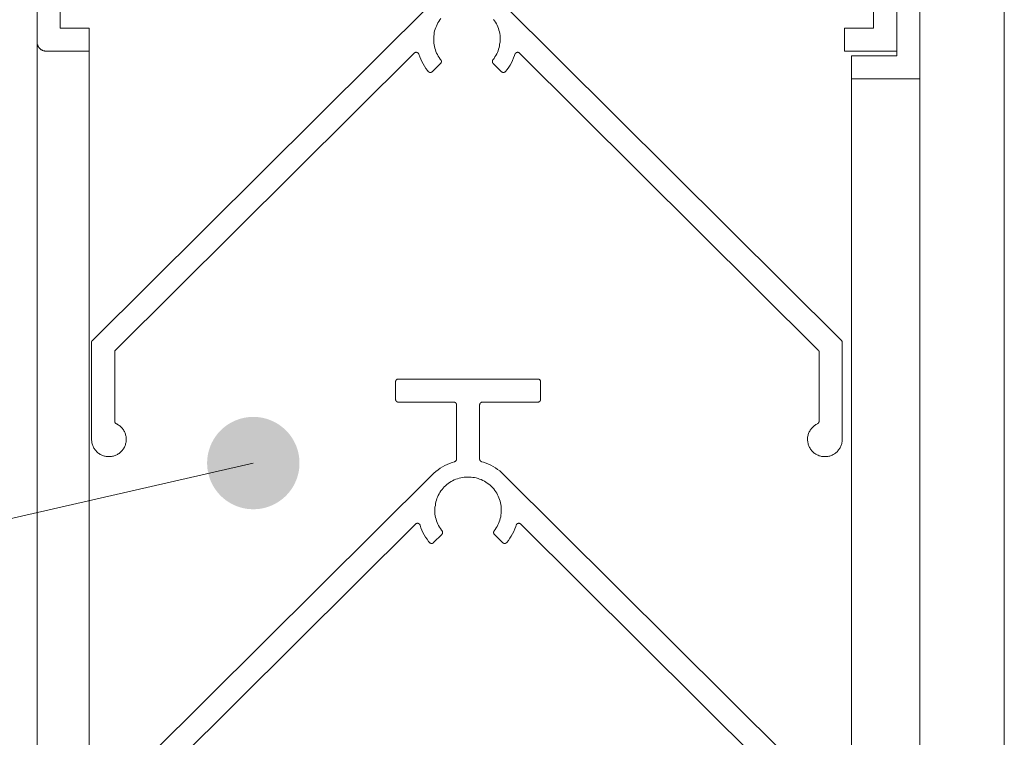
# Model space of a CAD drawing. Extents: x 16.8 to 58, y 6.9 to 37.8.
# Drawn here: x 27.9 to 31.1, y 17.6 to 19.9 of the extents above; entities that cross this region are included whole.
import ezdxf

# ---------------------------------------------------------------- set-up
doc = ezdxf.new("R2010")
doc.units = 0
doc.header["$MEASUREMENT"] = 0
doc.layers.add('1', color=7, linetype='Continuous', lineweight=0)
doc.layers.add('2', color=7, linetype='Continuous', lineweight=0)

msp = doc.modelspace()

# ---------------------------------------------------------------- hatches: boundary and pattern name
at = {"layer": '1', "linetype": 'Continuous', "lineweight": 0, "ltscale": 2}
msp.add_hatch(color=7, dxfattribs=at).paths.add_polyline_path([(28.7814, 18.4647), (28.7811, 18.4741), (28.7802, 18.4835), (28.7788, 18.4928), (28.7767, 18.502), (28.7741, 18.511), (28.7709, 18.5199), (28.7671, 18.5285), (28.7629, 18.5369), (28.7581, 18.545), (28.7528, 18.5528), (28.747, 18.5603), (28.7408, 18.5673), (28.7341, 18.574), (28.727, 18.5802), (28.7196, 18.586), (28.7118, 18.5913), (28.7037, 18.5961), (28.6953, 18.6004), (28.6866, 18.6041), (28.6778, 18.6073), (28.6687, 18.61), (28.6595, 18.612), (28.6502, 18.6135), (28.6408, 18.6144), (28.6314, 18.6147), (28.622, 18.6144), (28.6126, 18.6135), (28.6033, 18.612), (28.5941, 18.61), (28.5851, 18.6073), (28.5762, 18.6041), (28.5675, 18.6004), (28.5591, 18.5961), (28.551, 18.5913), (28.5432, 18.586), (28.5358, 18.5802), (28.5287, 18.574), (28.5221, 18.5673), (28.5158, 18.5603), (28.5101, 18.5528), (28.5048, 18.545), (28.5, 18.5369), (28.4957, 18.5285), (28.4919, 18.5199), (28.4888, 18.511), (28.4861, 18.502), (28.4841, 18.4928), (28.4826, 18.4835), (28.4817, 18.4741), (28.4814, 18.4647), (28.4817, 18.4552), (28.4826, 18.4459), (28.4841, 18.4366), (28.4861, 18.4274), (28.4888, 18.4183), (28.4919, 18.4094), (28.4957, 18.4008), (28.5, 18.3924), (28.5048, 18.3843), (28.5101, 18.3765), (28.5158, 18.369), (28.5221, 18.362), (28.5287, 18.3553), (28.5358, 18.3491), (28.5432, 18.3433), (28.551, 18.338), (28.5591, 18.3332), (28.5675, 18.3289), (28.5762, 18.3252), (28.5851, 18.322), (28.5941, 18.3194), (28.6033, 18.3173), (28.6126, 18.3158), (28.622, 18.315), (28.6314, 18.3147), (28.6408, 18.315), (28.6502, 18.3158), (28.6595, 18.3173), (28.6687, 18.3194), (28.6778, 18.322), (28.6866, 18.3252), (28.6953, 18.3289), (28.7037, 18.3332), (28.7118, 18.338), (28.7196, 18.3433), (28.727, 18.3491), (28.7341, 18.3553), (28.7408, 18.362), (28.747, 18.369), (28.7528, 18.3765), (28.7581, 18.3843), (28.7629, 18.3924), (28.7671, 18.4008), (28.7709, 18.4094), (28.7741, 18.4183), (28.7767, 18.4274), (28.7788, 18.4366), (28.7802, 18.4459), (28.7811, 18.4552)])

# ---------------------------------------------------------------- linework, layer by layer
at = {"layer": '1', "color": 7, "linetype": 'Continuous', "lineweight": 0, "ltscale": 2}
for p, q in [((27.9292, 19.8324), (27.9292, 15.7996)), ((28.0987, 19.8024), (28.0987, 15.3646)), ((30.5737, 19.7124), (30.5737, 15.9196)), ((30.7957, 19.7124), (30.7957, 15.9196))]:
    msp.add_line(p, q, dxfattribs=at)
at = {"layer": '1', "color": 7, "linetype": 'Continuous', "lineweight": 0, "ltscale": 0.125}
msp.add_line((25.4296, 17.7309), (28.6314, 18.4647), dxfattribs=at)
at = {"layer": '1', "color": 7, "linetype": 'Continuous', "lineweight": 0, "ltscale": 2, "flags": 128}
msp.add_lwpolyline([(30.98, 20.8301), (31.0701, 20.4923), (31.0701, 16.8648)], dxfattribs=at)
at = {"layer": '1', "color": 7, "linetype": 'Continuous', "lineweight": 0, "ltscale": 0.053279, "flags": 128}
for points in [[(29.2402, 19.9084), (29.2369, 19.9039), (29.2337, 19.8992), (29.2308, 19.8943), (29.2282, 19.8893), (29.2258, 19.8842), (29.2237, 19.879), (29.2219, 19.8736), (29.2203, 19.8682), (29.2191, 19.8627), (29.2191, 19.8571), (29.2174, 19.8515), (29.2174, 19.8458), (29.2174, 19.8402), (29.2174, 19.8345), (29.2174, 19.8289), (29.2185, 19.8233), (29.2196, 19.8177), (29.221, 19.8123), (29.2226, 19.8069), (29.2246, 19.8016), (29.2268, 19.7964), (29.2293, 19.7913), (29.232, 19.7863), (29.2351, 19.7816), (29.2383, 19.7769), (29.2402, 19.7744), (29.2405, 19.7741), (29.2408, 19.7737), (29.241, 19.7733), (29.2412, 19.7729), (29.2414, 19.7725), (29.2416, 19.772), (29.2418, 19.7716), (29.2419, 19.7711), (29.242, 19.7707), (29.242, 19.7702), (29.2421, 19.7697), (29.2421, 19.7693), (29.2421, 19.7688), (29.2421, 19.7683), (29.2421, 19.7678), (29.2421, 19.7674), (29.242, 19.7669), (29.2419, 19.7665), (29.2417, 19.766), (29.2416, 19.7656), (29.2414, 19.7651), (29.2412, 19.7647), (29.2409, 19.7643), (29.2407, 19.7639), (29.2404, 19.7635), (29.2401, 19.7631), (29.2398, 19.7628), (29.2395, 19.7624), (29.2127, 19.7359), (29.2125, 19.7358), (29.2122, 19.7354), (29.2118, 19.7351), (29.2114, 19.7349), (29.211, 19.7346), (29.2106, 19.7344), (29.2102, 19.7342), (29.2097, 19.734), (29.2093, 19.7338), (29.2089, 19.7337), (29.2084, 19.7336), (29.2079, 19.7335), (29.2075, 19.7335), (29.207, 19.7334), (29.2065, 19.7334), (29.2061, 19.7334), (29.2056, 19.7334), (29.2051, 19.7334), (29.2047, 19.7335), (29.2042, 19.7336), (29.2037, 19.7337), (29.2033, 19.7339), (29.2029, 19.7341), (29.2024, 19.7343), (29.202, 19.7345), (29.2016, 19.7347), (29.2012, 19.735), (29.2008, 19.7353), (29.2005, 19.7356), (29.2001, 19.7359), (29.1998, 19.7362), (29.1995, 19.7366), (29.1968, 19.7399), (29.1917, 19.7467), (29.1869, 19.7538), (29.1825, 19.7612), (29.1785, 19.7687), (29.1749, 19.7765), (29.1717, 19.7845), (29.1689, 19.7926), (29.1688, 19.793), (29.1686, 19.7934), (29.1684, 19.7939), (29.1682, 19.7943), (29.1679, 19.7947), (29.1677, 19.7951), (29.1674, 19.7955), (29.1671, 19.7958), (29.1668, 19.7962), (29.1664, 19.7965), (29.1661, 19.7968), (29.1657, 19.7971), (29.1653, 19.7974), (29.1649, 19.7976), (29.1645, 19.7978), (29.1641, 19.798), (29.1636, 19.7982), (29.1632, 19.7984), (29.1628, 19.7985), (29.1623, 19.7986), (29.1618, 19.7987), (29.1614, 19.7987), (29.1609, 19.7988), (29.1604, 19.7988), (29.16, 19.7988), (29.1595, 19.7988), (29.159, 19.7988), (29.1586, 19.7987), (29.1581, 19.7986), (29.1576, 19.7985), (29.1572, 19.7983), (29.1568, 19.7981), (29.1563, 19.7979), (29.1559, 19.7977), (29.1555, 19.7975), (29.1551, 19.7972), (29.1547, 19.7969), (29.1544, 19.7966), (29.154, 19.7963), (29.154, 19.7962), (28.1839, 18.8319), (28.1835, 18.8315), (28.1832, 18.8312), (28.1829, 18.8308), (28.1827, 18.8304), (28.1824, 18.83), (28.1822, 18.8296), (28.182, 18.8292), (28.1818, 18.8287), (28.1816, 18.8283), (28.1815, 18.8278), (28.1814, 18.8274), (28.1813, 18.8269), (28.1813, 18.8264), (28.1812, 18.826), (28.1812, 18.8255), (28.1812, 18.8255), (28.1812, 18.6007), (28.1812, 18.6002), (28.1812, 18.5998), (28.1813, 18.5993), (28.1814, 18.5988), (28.1815, 18.5984), (28.1816, 18.5979), (28.1818, 18.5975), (28.182, 18.5971), (28.1822, 18.5966), (28.1824, 18.5962), (28.1827, 18.5958), (28.1829, 18.5954), (28.1832, 18.5951), (28.1835, 18.5947), (28.1838, 18.5944), (28.1842, 18.594), (28.1845, 18.5937), (28.1849, 18.5934), (28.1853, 18.5932), (28.1857, 18.5929), (28.1861, 18.5927), (28.1864, 18.5926), (28.188, 18.5918), (28.1906, 18.5904), (28.1931, 18.5888), (28.1955, 18.5872), (28.1978, 18.5854), (28.2001, 18.5835), (28.2022, 18.5814), (28.2043, 18.5793), (28.2062, 18.5771), (28.208, 18.5747), (28.2096, 18.5723), (28.2112, 18.5698), (28.2126, 18.5672), (28.2138, 18.5645), (28.215, 18.5618), (28.2159, 18.559), (28.2168, 18.5562), (28.2175, 18.5534), (28.218, 18.5505), (28.218, 18.5475), (28.2186, 18.5446), (28.2186, 18.5417), (28.2186, 18.5387), (28.2186, 18.5358), (28.218, 18.5329), (28.2175, 18.53), (28.2168, 18.5271), (28.2159, 18.5243), (28.215, 18.5215), (28.2138, 18.5188), (28.2126, 18.5161), (28.2112, 18.5135), (28.2096, 18.511), (28.208, 18.5086), (28.2062, 18.5063), (28.2043, 18.504), (28.2022, 18.5019), (28.2001, 18.4999), (28.1978, 18.4979), (28.1955, 18.4962), (28.1931, 18.4945), (28.1906, 18.4929), (28.188, 18.4915), (28.1853, 18.4903), (28.1826, 18.4891), (28.1798, 18.4882), (28.177, 18.4873), (28.1741, 18.4866), (28.1712, 18.4861), (28.1683, 18.4861), (28.1654, 18.4855), (28.1624, 18.4855), (28.1595, 18.4855), (28.1566, 18.4855), (28.1536, 18.4861), (28.1508, 18.4866), (28.1479, 18.4873), (28.1451, 18.4882), (28.1423, 18.4891), (28.1396, 18.4903), (28.1369, 18.4915), (28.1343, 18.4929), (28.1318, 18.4945), (28.1294, 18.4962), (28.127, 18.4979), (28.1248, 18.4999), (28.1227, 18.5019), (28.1206, 18.504), (28.1187, 18.5063), (28.1169, 18.5086), (28.1153, 18.511), (28.1137, 18.5135), (28.1123, 18.5161), (28.1111, 18.5188), (28.1099, 18.5215), (28.109, 18.5243), (28.1081, 18.5271), (28.1074, 18.53), (28.1069, 18.5329), (28.1069, 18.5358), (28.1063, 18.5387), (28.1063, 18.5417), (28.1063, 18.8567), (28.1062, 18.8567), (28.1062, 18.8572), (28.1062, 18.8576), (28.1063, 18.8581), (28.1064, 18.8586), (28.1065, 18.859), (28.1066, 18.8595), (28.1068, 18.8599), (28.107, 18.8604), (28.1072, 18.8608), (28.1074, 18.8612), (28.1077, 18.8616), (28.1079, 18.862), (28.1082, 18.8624), (28.1085, 18.8627), (28.1089, 18.8631), (29.2097, 19.9574)], [(29.4402, 19.9574), (30.541, 18.8631), (30.5411, 18.863), (30.5414, 18.8627), (30.5417, 18.8623), (30.542, 18.862), (30.5422, 18.8616), (30.5425, 18.8612), (30.5427, 18.8608), (30.5429, 18.8603), (30.5431, 18.8599), (30.5433, 18.8595), (30.5434, 18.859), (30.5435, 18.8585), (30.5436, 18.8581), (30.5436, 18.8576), (30.5437, 18.8571), (30.5437, 18.8567), (30.5437, 18.5417), (30.5437, 18.5399), (30.5437, 18.5369), (30.5437, 18.534), (30.5427, 18.5311), (30.5421, 18.5282), (30.5413, 18.5254), (30.5404, 18.5226), (30.5393, 18.5198), (30.5381, 18.5172), (30.5367, 18.5145), (30.5352, 18.512), (30.5336, 18.5095), (30.5319, 18.5072), (30.53, 18.5049), (30.528, 18.5027), (30.5259, 18.5006), (30.5237, 18.4987), (30.5214, 18.4968), (30.519, 18.4951), (30.5166, 18.4935), (30.514, 18.4921), (30.5114, 18.4908), (30.5087, 18.4896), (30.5059, 18.4885), (30.5031, 18.4876), (30.5003, 18.4869), (30.4974, 18.4863), (30.4945, 18.4863), (30.4915, 18.4856), (30.4886, 18.4856), (30.4857, 18.4856), (30.4827, 18.4856), (30.4798, 18.4856), (30.4769, 18.4864), (30.474, 18.487), (30.4712, 18.4878), (30.4684, 18.4887), (30.4656, 18.4898), (30.4629, 18.491), (30.4603, 18.4924), (30.4578, 18.4939), (30.4553, 18.4955), (30.4529, 18.4972), (30.4507, 18.4991), (30.4485, 18.5011), (30.4464, 18.5032), (30.4445, 18.5054), (30.4426, 18.5077), (30.4409, 18.5101), (30.4393, 18.5126), (30.4379, 18.5151), (30.4365, 18.5177), (30.4354, 18.5204), (30.4343, 18.5232), (30.4334, 18.526), (30.4327, 18.5288), (30.4321, 18.5317), (30.4321, 18.5346), (30.4313, 18.5376), (30.4313, 18.5405), (30.4313, 18.5435), (30.4313, 18.5464), (30.4313, 18.5493), (30.4322, 18.5522), (30.4328, 18.5551), (30.4336, 18.558), (30.4345, 18.5607), (30.4356, 18.5635), (30.4368, 18.5662), (30.4382, 18.5688), (30.4397, 18.5713), (30.4413, 18.5738), (30.443, 18.5762), (30.4449, 18.5784), (30.4469, 18.5806), (30.449, 18.5827), (30.4512, 18.5846), (30.4535, 18.5865), (30.4559, 18.5882), (30.4583, 18.5898), (30.4609, 18.5913), (30.4635, 18.5926), (30.4639, 18.5928), (30.4644, 18.593), (30.4648, 18.5933), (30.4651, 18.5935), (30.4655, 18.5938), (30.4659, 18.5942), (30.4662, 18.5945), (30.4665, 18.5948), (30.4668, 18.5952), (30.4671, 18.5956), (30.4673, 18.596), (30.4676, 18.5964), (30.4678, 18.5968), (30.468, 18.5972), (30.4682, 18.5977), (30.4683, 18.5981), (30.4684, 18.5986), (30.4685, 18.599), (30.4685, 18.5995), (30.4687, 18.6), (30.4687, 18.6004), (30.4687, 18.6007), (30.4687, 18.8255), (30.4687, 18.8259), (30.4687, 18.8264), (30.4687, 18.8269), (30.4685, 18.8273), (30.4684, 18.8278), (30.4683, 18.8283), (30.4681, 18.8287), (30.4679, 18.8291), (30.4677, 18.8296), (30.4675, 18.83), (30.4672, 18.8304), (30.467, 18.8308), (30.4667, 18.8311), (30.4664, 18.8315), (30.4661, 18.8318), (30.466, 18.8319), (30.4661, 18.8318), (30.4664, 18.8315), (30.4667, 18.8311), (30.467, 18.8308), (30.4672, 18.8304), (30.4675, 18.83), (30.4677, 18.8296), (30.4679, 18.8291), (30.4681, 18.8287), (30.4683, 18.8283), (30.4684, 18.8278), (30.4685, 18.8273), (30.4686, 18.8269), (30.4686, 18.8264), (30.4687, 18.8259), (30.4687, 18.8255)], [(30.466, 18.8319), (29.4959, 19.7962), (29.4956, 19.7966), (29.4952, 19.7969), (29.4948, 19.7972), (29.4944, 19.7974), (29.494, 19.7977), (29.4936, 19.7979), (29.4932, 19.7981), (29.4928, 19.7983), (29.4923, 19.7984), (29.4919, 19.7986), (29.4914, 19.7987), (29.4909, 19.7988), (29.4905, 19.7988), (29.49, 19.7989), (29.4895, 19.7989), (29.4891, 19.7989), (29.4886, 19.7989), (29.4881, 19.7988), (29.4877, 19.7987), (29.4872, 19.7986), (29.4868, 19.7984), (29.4863, 19.7983), (29.4859, 19.7981), (29.4855, 19.7979), (29.485, 19.7976), (29.4846, 19.7974), (29.4843, 19.7971), (29.4839, 19.7968), (29.4835, 19.7965), (29.4832, 19.7962), (29.4829, 19.7959), (29.4826, 19.7955), (29.4823, 19.7951), (29.482, 19.7947), (29.4818, 19.7943), (29.4815, 19.7939), (29.4813, 19.7935), (29.4812, 19.7931), (29.481, 19.7926), (29.481, 19.7926), (29.4796, 19.7885), (29.4767, 19.7805), (29.4733, 19.7726), (29.4695, 19.7649), (29.4653, 19.7575), (29.4607, 19.7502), (29.4557, 19.7433), (29.4504, 19.7366), (29.4502, 19.7363), (29.4499, 19.736), (29.4495, 19.7357), (29.4492, 19.7354), (29.4488, 19.7351), (29.4484, 19.7348), (29.448, 19.7346), (29.4476, 19.7343), (29.4472, 19.7341), (29.4468, 19.7339), (29.4463, 19.7338), (29.4459, 19.7336), (29.4454, 19.7335), (29.4449, 19.7334), (29.4445, 19.7334), (29.444, 19.7333), (29.4435, 19.7333), (29.4431, 19.7333), (29.4426, 19.7333), (29.4421, 19.7334), (29.4417, 19.7334), (29.4412, 19.7336), (29.4408, 19.7338), (29.4403, 19.7339), (29.4399, 19.7341), (29.4394, 19.7343), (29.439, 19.7345), (29.4386, 19.7348), (29.4382, 19.735), (29.4379, 19.7353), (29.4375, 19.7356), (29.4372, 19.7359), (29.4104, 19.7624), (29.4101, 19.7627), (29.4098, 19.7631), (29.4095, 19.7635), (29.4092, 19.7638), (29.409, 19.7642), (29.4087, 19.7647), (29.4085, 19.7651), (29.4084, 19.7655), (29.4082, 19.766), (29.408, 19.7664), (29.4079, 19.7669), (29.4078, 19.7673), (29.4078, 19.7678), (29.4077, 19.7683), (29.4077, 19.7687), (29.4077, 19.7692), (29.4077, 19.7697), (29.4077, 19.7701), (29.4079, 19.7706), (29.408, 19.7711), (29.4081, 19.7715), (29.4083, 19.772), (29.4085, 19.7724), (29.4086, 19.7728), (29.4089, 19.7732), (29.4091, 19.7736), (29.4094, 19.774), (29.4097, 19.7744), (29.413, 19.7789), (29.4162, 19.7836), (29.4191, 19.7885), (29.4217, 19.7935), (29.4241, 19.7986), (29.4262, 19.8039), (29.428, 19.8092), (29.4296, 19.8147), (29.4308, 19.8202), (29.4308, 19.8257), (29.4325, 19.8314), (29.4325, 19.837), (29.4325, 19.8427), (29.4325, 19.8483), (29.4325, 19.8539), (29.4314, 19.8595), (29.4303, 19.8651), (29.4289, 19.8706), (29.4273, 19.876), (29.4253, 19.8813), (29.4231, 19.8865), (29.4206, 19.8915), (29.4179, 19.8965), (29.4148, 19.9013), (29.4116, 19.9059)], [(28.1128, 17.3333), (29.2136, 18.4276), (29.2181, 18.4319), (29.2246, 18.4376), (29.2313, 18.4428), (29.2383, 18.4478), (29.2455, 18.4523), (29.253, 18.4565), (29.2607, 18.4603), (29.2686, 18.4636), (29.2766, 18.4666), (29.2848, 18.4691), (29.2852, 18.4692), (29.2857, 18.4694), (29.2861, 18.4696), (29.2865, 18.4698), (29.287, 18.47), (29.2874, 18.4703), (29.2877, 18.4705), (29.2881, 18.4708), (29.2885, 18.4711), (29.2888, 18.4715), (29.2891, 18.4718), (29.2894, 18.4722), (29.2897, 18.4725), (29.29, 18.4729), (29.2902, 18.4733), (29.2904, 18.4738), (29.2906, 18.4742), (29.2908, 18.4746), (29.291, 18.4751), (29.2911, 18.4755), (29.2912, 18.476), (29.2912, 18.4764), (29.2913, 18.4769), (29.2913, 18.4774), (29.2913, 18.4778), (29.2913, 18.6536), (29.2913, 18.6541), (29.2913, 18.6546), (29.2913, 18.6551), (29.2912, 18.6555), (29.2911, 18.656), (29.2909, 18.6564), (29.2908, 18.6569), (29.2906, 18.6573), (29.2904, 18.6577), (29.2902, 18.6581), (29.2899, 18.6585), (29.2897, 18.6589), (29.2894, 18.6593), (29.2891, 18.6597), (29.2887, 18.66), (29.2884, 18.6603), (29.288, 18.6606), (29.2877, 18.6609), (29.2873, 18.6612), (29.2869, 18.6614), (29.2865, 18.6617), (29.286, 18.6619), (29.2856, 18.662), (29.2852, 18.6622), (29.2847, 18.6623), (29.2842, 18.6624), (29.2838, 18.6625), (29.2833, 18.6625), (29.2828, 18.6626), (29.2824, 18.6626), (29.1024, 18.6626), (29.1019, 18.6626), (29.1014, 18.6626), (29.101, 18.6628), (29.1005, 18.6628), (29.1, 18.663), (29.0996, 18.6631), (29.0991, 18.6632), (29.0987, 18.6634), (29.0983, 18.6636), (29.0979, 18.6638), (29.0975, 18.6641), (29.0971, 18.6644), (29.0967, 18.6646), (29.0963, 18.665), (29.096, 18.6653), (29.0957, 18.6656), (29.0954, 18.666), (29.0951, 18.6664), (29.0948, 18.6667), (29.0946, 18.6671), (29.0944, 18.6676), (29.0941, 18.668), (29.094, 18.6684), (29.0938, 18.6689), (29.0937, 18.6693), (29.0936, 18.6698), (29.0935, 18.6702), (29.0935, 18.6707), (29.0934, 18.6712), (29.0934, 18.6716), (29.0934, 18.7286), (29.0934, 18.7291), (29.0934, 18.7296), (29.0935, 18.7301), (29.0936, 18.7305), (29.0937, 18.731), (29.0938, 18.7314), (29.094, 18.7319), (29.0941, 18.7323), (29.0944, 18.7327), (29.0946, 18.7331), (29.0948, 18.7335), (29.0951, 18.7339), (29.0954, 18.7343), (29.0957, 18.7347), (29.096, 18.735), (29.0963, 18.7353), (29.0967, 18.7356), (29.0971, 18.7359), (29.0975, 18.7362), (29.0979, 18.7364), (29.0983, 18.7367), (29.0987, 18.7369), (29.0991, 18.737), (29.0996, 18.7372), (29.1, 18.7373), (29.1005, 18.7374), (29.101, 18.7375), (29.1014, 18.7375), (29.1019, 18.7376), (29.1024, 18.7376), (29.5554, 18.7376), (29.5558, 18.7376), (29.5563, 18.7376), (29.5568, 18.7375), (29.5572, 18.7374), (29.5577, 18.7373), (29.5582, 18.7372), (29.5586, 18.737), (29.559, 18.7369), (29.5595, 18.7367), (29.5599, 18.7364), (29.5603, 18.7362), (29.5607, 18.7359), (29.561, 18.7356), (29.5614, 18.7353), (29.5617, 18.735), (29.5621, 18.7347), (29.5624, 18.7343), (29.5627, 18.7339), (29.5629, 18.7335), (29.5632, 18.7331), (29.5634, 18.7327), (29.5636, 18.7323), (29.5638, 18.7319), (29.5639, 18.7314), (29.5641, 18.731), (29.5642, 18.7305), (29.5643, 18.7301), (29.5643, 18.7296), (29.5644, 18.7291), (29.5644, 18.7286), (29.5644, 18.6716), (29.5644, 18.6712), (29.5644, 18.6707), (29.5643, 18.6702), (29.5642, 18.6698), (29.5641, 18.6693), (29.5639, 18.6689), (29.5638, 18.6684), (29.5636, 18.668), (29.5634, 18.6676), (29.5632, 18.6671), (29.5629, 18.6667), (29.5627, 18.6664), (29.5624, 18.666), (29.5621, 18.6656), (29.5617, 18.6653), (29.5614, 18.665), (29.561, 18.6646), (29.5607, 18.6644), (29.5603, 18.6641), (29.5599, 18.6638), (29.5595, 18.6636), (29.559, 18.6634), (29.5586, 18.6632), (29.5582, 18.6631), (29.5577, 18.663), (29.5572, 18.6628), (29.5568, 18.6628), (29.5563, 18.6628), (29.5558, 18.6627), (29.5554, 18.6627), (29.3754, 18.6627), (29.3749, 18.6627), (29.3744, 18.6627), (29.374, 18.6625), (29.3735, 18.6624), (29.373, 18.6623), (29.3726, 18.6622), (29.3721, 18.662), (29.3717, 18.6619), (29.3713, 18.6617), (29.3709, 18.6614), (29.3705, 18.6612), (29.3701, 18.6609), (29.3697, 18.6606), (29.3693, 18.6603), (29.369, 18.66), (29.3687, 18.6597), (29.3684, 18.6593), (29.3681, 18.6589), (29.3678, 18.6585), (29.3676, 18.6581), (29.3674, 18.6577), (29.3671, 18.6573), (29.367, 18.6569), (29.3668, 18.6564), (29.3667, 18.656), (29.3666, 18.6555), (29.3665, 18.6551), (29.3665, 18.6546), (29.3664, 18.6541), (29.3664, 18.6536), (29.3664, 18.4778), (29.3664, 18.4773), (29.3664, 18.4768), (29.3665, 18.4763), (29.3666, 18.4759), (29.3667, 18.4754), (29.3668, 18.475), (29.367, 18.4745), (29.3671, 18.4741), (29.3674, 18.4737), (29.3676, 18.4733), (29.3678, 18.4729), (29.3681, 18.4725), (29.3684, 18.4721), (29.3687, 18.4717), (29.369, 18.4714), (29.3693, 18.4711), (29.3697, 18.4708), (29.3701, 18.4705), (29.3705, 18.4702), (29.3709, 18.47), (29.3713, 18.4697), (29.3717, 18.4695), (29.3721, 18.4694), (29.3726, 18.4692), (29.3729, 18.4691), (29.3789, 18.4673), (29.387, 18.4645), (29.3949, 18.4612), (29.4027, 18.4575), (29.4102, 18.4535), (29.4175, 18.449), (29.4246, 18.4442), (29.4314, 18.439), (29.4379, 18.4335), (29.4441, 18.4276), (30.545, 17.3333)], [(30.47, 17.3021), (29.4998, 18.2665), (29.4995, 18.2668), (29.4991, 18.2671), (29.4988, 18.2674), (29.4984, 18.2677), (29.498, 18.2679), (29.4975, 18.2681), (29.4971, 18.2683), (29.4967, 18.2685), (29.4962, 18.2687), (29.4958, 18.2688), (29.4953, 18.2689), (29.4949, 18.269), (29.4944, 18.269), (29.4939, 18.2691), (29.4935, 18.2691), (29.493, 18.2691), (29.4925, 18.2691), (29.4921, 18.269), (29.4916, 18.2689), (29.4911, 18.2688), (29.4907, 18.2686), (29.4902, 18.2685), (29.4898, 18.2683), (29.4894, 18.2681), (29.489, 18.2679), (29.4886, 18.2676), (29.4882, 18.2674), (29.4878, 18.2671), (29.4874, 18.2668), (29.4871, 18.2664), (29.4868, 18.2661), (29.4865, 18.2657), (29.4862, 18.2654), (29.4859, 18.265), (29.4857, 18.2646), (29.4855, 18.2642), (29.4853, 18.2637), (29.4851, 18.2633), (29.4849, 18.2629), (29.4849, 18.2628), (29.4836, 18.2587), (29.4806, 18.2507), (29.4772, 18.2428), (29.4734, 18.2352), (29.4692, 18.2277), (29.4646, 18.2205), (29.4596, 18.2135), (29.4543, 18.2068), (29.4541, 18.2066), (29.4538, 18.2062), (29.4535, 18.2059), (29.4531, 18.2056), (29.4527, 18.2053), (29.4524, 18.205), (29.452, 18.2048), (29.4515, 18.2046), (29.4511, 18.2044), (29.4507, 18.2042), (29.4502, 18.204), (29.4498, 18.2039), (29.4493, 18.2038), (29.4489, 18.2037), (29.4484, 18.2037), (29.4479, 18.2036), (29.4475, 18.2036), (29.447, 18.2036), (29.4465, 18.2036), (29.446, 18.2037), (29.4456, 18.2037), (29.4451, 18.2039), (29.4447, 18.204), (29.4442, 18.2041), (29.4438, 18.2043), (29.4434, 18.2045), (29.443, 18.2047), (29.4425, 18.205), (29.4422, 18.2052), (29.4418, 18.2055), (29.4414, 18.2058), (29.4411, 18.2062), (29.4143, 18.2327), (29.414, 18.233), (29.4137, 18.2333), (29.4134, 18.2337), (29.4131, 18.2341), (29.4129, 18.2345), (29.4127, 18.2349), (29.4125, 18.2353), (29.4123, 18.2357), (29.4121, 18.2362), (29.412, 18.2366), (29.4119, 18.2371), (29.4118, 18.2376), (29.4118, 18.238), (29.4117, 18.2385), (29.4117, 18.239), (29.4117, 18.2394), (29.4117, 18.2399), (29.4117, 18.2404), (29.4118, 18.2408), (29.4119, 18.2413), (29.412, 18.2417), (29.4122, 18.2422), (29.4124, 18.2426), (29.4126, 18.2431), (29.4128, 18.2435), (29.413, 18.2439), (29.4133, 18.2443), (29.4136, 18.2446), (29.417, 18.2492), (29.4201, 18.2539), (29.423, 18.2587), (29.4257, 18.2637), (29.428, 18.2689), (29.4301, 18.2741), (29.432, 18.2795), (29.4335, 18.2849), (29.4348, 18.2904), (29.4348, 18.296), (29.4364, 18.3016), (29.4364, 18.3072), (29.4364, 18.3129), (29.4364, 18.3185), (29.4364, 18.3242), (29.4353, 18.3298), (29.4342, 18.3353), (29.4329, 18.3408), (29.4312, 18.3462), (29.4292, 18.3515), (29.427, 18.3567), (29.4245, 18.3618), (29.4218, 18.3667), (29.4188, 18.3715), (29.4155, 18.3761), (29.412, 18.3806), (29.4083, 18.3848), (29.4044, 18.3889), (29.4002, 18.3927), (29.3959, 18.3964), (29.3913, 18.3997), (29.3866, 18.4029), (29.3818, 18.4058), (29.3768, 18.4084), (29.3717, 18.4108), (29.3664, 18.4129), (29.3611, 18.4147), (29.3556, 18.4163), (29.3501, 18.4175), (29.3445, 18.4175), (29.3389, 18.4192), (29.3333, 18.4192), (29.3276, 18.4192), (29.322, 18.4192), (29.3163, 18.4192), (29.3107, 18.4181), (29.3052, 18.417), (29.2997, 18.4156), (29.2943, 18.414), (29.289, 18.412), (29.2838, 18.4098), (29.2787, 18.4073), (29.2738, 18.4045), (29.269, 18.4015), (29.2644, 18.3983), (29.2599, 18.3948), (29.2557, 18.3911), (29.2516, 18.3871), (29.2478, 18.383), (29.2442, 18.3786), (29.2408, 18.3741), (29.2376, 18.3694), (29.2347, 18.3646), (29.2321, 18.3596), (29.2297, 18.3544), (29.2276, 18.3492), (29.2258, 18.3438), (29.2242, 18.3384), (29.223, 18.3329), (29.223, 18.3273), (29.2213, 18.3217), (29.2213, 18.3161), (29.2213, 18.3104), (29.2213, 18.3048), (29.2213, 18.2991), (29.2224, 18.2935), (29.2235, 18.288), (29.2249, 18.2825), (29.2265, 18.2771), (29.2285, 18.2718), (29.2307, 18.2666), (29.2332, 18.2615), (29.236, 18.2566), (29.239, 18.2518), (29.2422, 18.2472), (29.2442, 18.2446), (29.2444, 18.2443), (29.2447, 18.2439), (29.2449, 18.2435), (29.2451, 18.2431), (29.2453, 18.2427), (29.2455, 18.2422), (29.2457, 18.2418), (29.2458, 18.2413), (29.2459, 18.2409), (29.2459, 18.2404), (29.2461, 18.24), (29.2461, 18.2395), (29.2461, 18.239), (29.2461, 18.2385), (29.2461, 18.2381), (29.2461, 18.2376), (29.2459, 18.2371), (29.2458, 18.2367), (29.2456, 18.2362), (29.2455, 18.2358), (29.2453, 18.2354), (29.2451, 18.2349), (29.2449, 18.2345), (29.2446, 18.2341), (29.2444, 18.2337), (29.2441, 18.2334), (29.2438, 18.233), (29.2434, 18.2327), (29.2166, 18.2062), (29.2164, 18.206), (29.2161, 18.2057), (29.2157, 18.2054), (29.2153, 18.2051), (29.2149, 18.2049), (29.2145, 18.2046), (29.2141, 18.2044), (29.2137, 18.2042), (29.2132, 18.2041), (29.2128, 18.2039), (29.2123, 18.2038), (29.2119, 18.2037), (29.2114, 18.2037), (29.2109, 18.2036), (29.2104, 18.2036), (29.21, 18.2036), (29.2095, 18.2036), (29.209, 18.2036), (29.2086, 18.2037), (29.2081, 18.2038), (29.2077, 18.204), (29.2072, 18.2041), (29.2068, 18.2043), (29.2063, 18.2045), (29.2059, 18.2047), (29.2055, 18.205), (29.2051, 18.2052), (29.2048, 18.2055), (29.2044, 18.2058), (29.204, 18.2061), (29.2037, 18.2065), (29.2034, 18.2068), (29.2007, 18.2101), (29.1956, 18.217), (29.1908, 18.2241), (29.1864, 18.2314), (29.1824, 18.239), (29.1788, 18.2467), (29.1756, 18.2547), (29.1728, 18.2628), (29.1727, 18.2632), (29.1725, 18.2637), (29.1723, 18.2641), (29.1721, 18.2645), (29.1719, 18.2649), (29.1716, 18.2653), (29.1713, 18.2657), (29.171, 18.266), (29.1707, 18.2664), (29.1703, 18.2667), (29.17, 18.267), (29.1696, 18.2673), (29.1692, 18.2676), (29.1688, 18.2678), (29.1684, 18.2681), (29.168, 18.2683), (29.1676, 18.2685), (29.1671, 18.2686), (29.1667, 18.2688), (29.1662, 18.2689), (29.1658, 18.269), (29.1653, 18.269), (29.1648, 18.2691), (29.1643, 18.2691), (29.1639, 18.2691), (29.1634, 18.2691), (29.1629, 18.2691), (29.1625, 18.2689), (29.162, 18.2688), (29.1616, 18.2687), (29.1611, 18.2685), (29.1607, 18.2684), (29.1603, 18.2682), (29.1598, 18.2679), (29.1594, 18.2677), (29.159, 18.2674), (29.1587, 18.2672), (29.1583, 18.2668), (29.158, 18.2665), (29.1579, 18.2665), (28.1878, 17.3021)]]:
    msp.add_lwpolyline(points, dxfattribs=at)
at = {"layer": '2', "color": 7, "linetype": 'Continuous', "lineweight": 0, "ltscale": 0.076491, "flags": 128}
for points in [[(28.0042, 20.2674), (28.0042, 19.8774), (28.0987, 19.8774), (28.0987, 19.8024), (27.9592, 19.8024), (27.9576, 19.8024), (27.9561, 19.8026), (27.9545, 19.8028), (27.953, 19.8031), (27.9514, 19.8034), (27.9499, 19.8039), (27.9484, 19.8044), (27.947, 19.805), (27.9456, 19.8057), (27.9442, 19.8064), (27.9429, 19.8072), (27.9416, 19.8081), (27.9403, 19.8091), (27.9391, 19.8101), (27.938, 19.8112), (27.9369, 19.8123), (27.9359, 19.8135), (27.9349, 19.8148), (27.934, 19.8161), (27.9332, 19.8174), (27.9325, 19.8188), (27.9318, 19.8202), (27.9312, 19.8216), (27.9307, 19.8231), (27.9302, 19.8246), (27.9299, 19.8262), (27.9296, 19.8277), (27.9294, 19.8293), (27.9292, 19.8308), (27.9292, 19.8324), (27.9292, 21.0804)], [(30.7207, 20.0499), (30.7207, 19.8024), (30.5512, 19.8024), (30.5512, 19.8774), (30.6457, 19.8774), (30.6457, 20.2674)]]:
    msp.add_lwpolyline(points, dxfattribs=at)
at = {"layer": '2', "color": 7, "linetype": 'Continuous', "lineweight": 0, "ltscale": 3, "flags": 128}
msp.add_lwpolyline([(30.7957, 20.0424), (30.7957, 19.7124), (30.7957, 19.7124), (30.5737, 19.7124), (30.5737, 19.7874), (30.7207, 19.7874), (30.7207, 20.5104)], dxfattribs=at)

doc.saveas('drawing.dxf')
